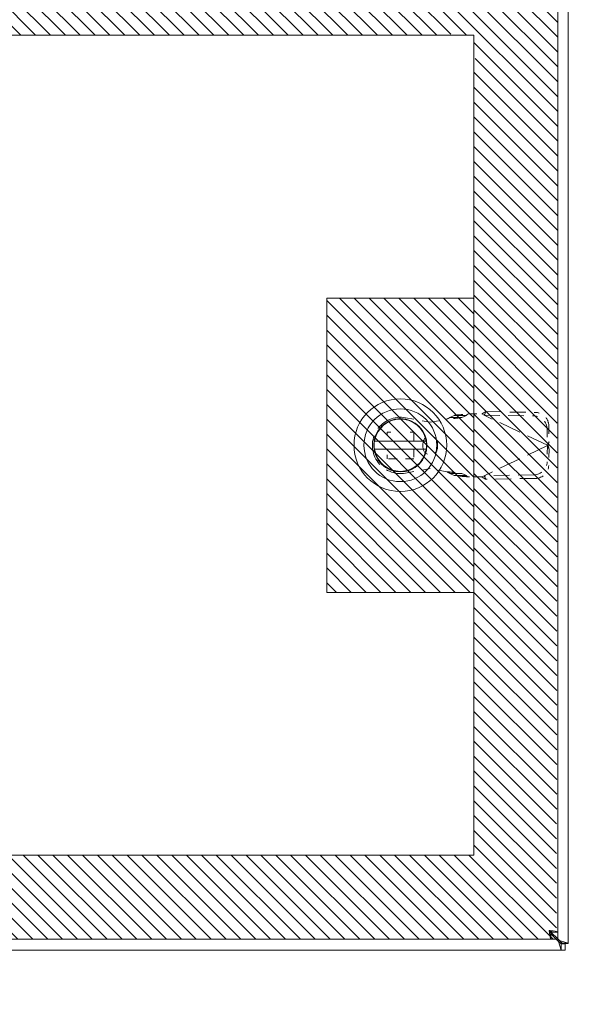
# Model space of a CAD drawing. Units: inches. Extents: x 14 to 118, y 15 to 78.
# Drawn here: x 47 to 53, y 41 to 53 of the extents above; entities that cross this region are included whole.
import ezdxf

# ---------------------------------------------------------------- set-up
doc = ezdxf.new("R2010")
doc.units = ezdxf.units.IN
doc.header["$LTSCALE"] = 8
doc.header["$MEASUREMENT"] = 0
doc.linetypes.add('DASHED', pattern=[0.2067, 0.1654, -0.0413])
for name, color, linetype, lineweight in [('Hidden (ANSI)', 7, 'DASHED', 5), ('NO GO AREAS', 5, 'Continuous', 0), ('Visible (ANSI)', 7, 'Continuous', 5), ('WORK AREA', 1, 'Continuous', 0)]:
    doc.layers.add(name, color=color, linetype=linetype, lineweight=lineweight)

msp = doc.modelspace()

# ---------------------------------------------------------------- hatches: boundary and pattern name
at = {"layer": 'NO GO AREAS'}
h = msp.add_hatch(dxfattribs=at)
h.set_pattern_fill('ANSI31', color=256)
h.paths.add_polyline_path([(112.081, 41.998), (103.831, 41.998), (103.831, 41.608), (112.081, 41.608)])
edge = h.paths.add_edge_path()
edge.add_line((53.03, 78.162), (41.03, 78.162))
edge.add_line((41.03, 78.162), (41.03, 70.267))
edge.add_line((41.03, 70.267), (41.067, 70.267))
edge.add_line((41.067, 70.267), (41.115, 70.267))
edge.add_spline(control_points=[(41.115, 70.267), (41.115, 70.249), (41.116, 70.231), (41.119, 70.215), (41.124, 70.183), (41.135, 70.162), (41.146, 70.162)], knot_values=[-1.570796, -1.570796, -1.570796, -1.570796, -1.050651, -1.050651, -1.050651, 0, 0, 0, 0], degree=3, periodic=0)
edge.add_line((41.146, 70.162), (53.03, 70.162))
edge.add_line((53.03, 70.162), (53.03, 78.162))
h.paths.add_polyline_path([(41.42, 70.552), (41.42, 77.772), (52.64, 77.772), (52.64, 70.552)], flags=16)
h.paths.add_polyline_path([(41.074, 78.032), (41.104, 78.032), (41.104, 78.031, -0.107709)], flags=16)
h.paths.add_polyline_path([(52.956, 78.031), (52.956, 78.032), (52.985, 78.032, -0.107709)], flags=16)
h.paths.add_polyline_path([(41.021, 70.148), (41.733, 70.148), (41.733, 70.201), (41.021, 70.201)], flags=9)
h = msp.add_hatch(dxfattribs=at)
h.set_pattern_fill('ANSI31', color=256)
edge = h.paths.add_edge_path()
edge.add_spline(control_points=[(21.538, 53.491), (21.538, 53.497), (21.533, 53.502), (21.524, 53.507), (21.506, 53.516), (21.469, 53.523), (21.432, 53.523)], knot_values=[0, 0, 0, 0, 0.520146, 0.520146, 0.520146, 1.570796, 1.570796, 1.570796, 1.570796], degree=3, periodic=0)
edge.add_line((21.432, 53.523), (21.432, 53.528))
edge.add_line((21.432, 53.528), (13.668, 53.528))
edge.add_arc((13.6, 53.545), 0.07, 308.0474, 345.1909, ccw=False)
edge.add_spline(control_points=[(13.643, 53.49), (13.634, 53.487), (13.624, 53.483), (13.613, 53.481)], knot_values=[-2.234849, -2.234849, -2.234849, -2.234849, -1.973573, -1.973573, -1.973573, -1.973573], degree=3, periodic=0)
edge.add_spline(control_points=[(13.538, 53.49), (13.538, 53.489), (13.538, 53.488), (13.538, 53.487), (13.54, 53.479), (13.552, 53.475), (13.572, 53.476), (13.584, 53.476), (13.599, 53.478), (13.613, 53.481)], knot_values=[-1.973573, -1.973573, -1.973573, -1.973573, -1.896095, -1.896095, -1.896095, -1.270607, -1.270607, -1.270607, -0.906744, -0.906744, -0.906744, -0.906744], degree=3, periodic=0)
edge.add_line((13.538, 53.48), (13.538, 41.608))
edge.add_line((13.538, 41.608), (21.538, 41.608))
edge.add_line((21.538, 41.608), (21.538, 50.92))
edge.add_line((21.538, 50.92), (21.148, 50.92))
edge.add_line((21.148, 50.92), (21.148, 41.998))
edge.add_line((21.148, 41.998), (13.928, 41.998))
edge.add_line((13.928, 41.998), (13.928, 53.218))
edge.add_line((13.928, 53.218), (21.148, 53.218))
edge.add_line((21.148, 53.218), (21.148, 52.3))
edge.add_line((21.148, 52.3), (21.538, 52.3))
edge.add_line((21.538, 52.3), (21.538, 53.491))
h.paths.add_polyline_path([(21.494, 43.86), (21.494, 43.851), (21.499, 43.851)], flags=16)
h.paths.add_polyline_path([(21.213, 43.343), (21.219, 43.343), (21.219, 43.351, 0.509175), (21.199, 43.366), (21.199, 43.36), (21.204, 43.36)], flags=16)
edge = h.paths.add_edge_path(flags=16)
edge.add_line((21.424, 44.013), (21.438, 44.013))
edge.add_line((21.438, 44.013), (21.442, 44.02))
edge.add_line((21.442, 44.02), (21.453, 43.999))
edge.add_line((21.453, 43.999), (21.46, 43.999))
edge.add_line((21.46, 43.999), (21.472, 44.02))
edge.add_line((21.472, 44.02), (21.483, 43.999))
edge.add_line((21.483, 43.999), (21.49, 43.999))
edge.add_line((21.49, 43.999), (21.502, 44.02))
edge.add_line((21.502, 44.02), (21.513, 43.999))
edge.add_line((21.513, 43.999), (21.52, 43.999))
edge.add_line((21.52, 43.999), (21.529, 44.015))
edge.add_line((21.529, 44.015), (21.534, 44.015))
edge.add_line((21.534, 44.015), (21.534, 43.851))
edge.add_line((21.534, 43.851), (21.529, 43.851))
edge.add_line((21.529, 43.851), (21.52, 43.868))
edge.add_line((21.52, 43.868), (21.513, 43.868))
edge.add_line((21.513, 43.868), (21.504, 43.851))
edge.add_line((21.504, 43.851), (21.504, 44.015))
edge.add_line((21.504, 44.015), (21.499, 44.015))
edge.add_line((21.499, 44.015), (21.49, 43.999))
edge.add_line((21.49, 43.999), (21.49, 43.868))
edge.add_line((21.49, 43.868), (21.483, 43.868))
edge.add_line((21.483, 43.868), (21.472, 43.847))
edge.add_line((21.472, 43.847), (21.46, 43.868))
edge.add_line((21.46, 43.868), (21.453, 43.868))
edge.add_line((21.453, 43.868), (21.45, 43.863))
edge.add_spline(control_points=[(21.448, 43.854), (21.449, 43.855), (21.449, 43.857), (21.449, 43.859)], knot_values=[15.33194, 15.33194, 15.33194, 15.33194, 15.585354, 15.585354, 15.585354, 15.585354], degree=3, periodic=0)
edge.add_spline(control_points=[(21.449, 43.859), (21.449, 43.856), (21.449, 43.854), (21.448, 43.854)], knot_values=[0, 0, 0, 0, 0.068339, 0.068339, 0.068339, 0.068339], degree=3, periodic=0)
edge.add_spline(control_points=[(21.446, 43.86), (21.446, 43.858), (21.446, 43.857), (21.446, 43.856)], knot_values=[15.940046, 15.940046, 15.940046, 15.940046, 16.088688, 16.088688, 16.088688, 16.088688], degree=3, periodic=0)
edge.add_line((21.447, 43.851), (21.439, 43.851))
edge.add_line((21.439, 43.851), (21.434, 43.86))
edge.add_arc((21.404, 43.775), 0.09, 70.689, 77.7253)
edge.add_line((21.424, 43.863), (21.424, 43.637))
edge.add_line((21.424, 43.637), (21.479, 43.637))
edge.add_ellipse((21.463, 43.681), major_axis=(0.0221, -0.0427), ratio=0.517638, start_angle=352.1034, end_angle=360)
edge.add_ellipse((21.463, 43.65), major_axis=(-0.0312, 0), ratio=0.517638, start_angle=152.6322, end_angle=180, ccw=False)
edge.add_line((21.483, 43.637), (21.424, 43.637))
edge.add_line((21.424, 43.637), (21.424, 43.606))
edge.add_line((21.424, 43.606), (21.483, 43.606))
edge.add_ellipse((21.463, 43.593), major_axis=(-0.0313, 0), ratio=0.517638, start_angle=180, end_angle=207.3678)
edge.add_ellipse((21.463, 43.561), major_axis=(0.0221, 0.0427), ratio=0.517638, start_angle=0, end_angle=7.8966)
edge.add_line((21.479, 43.606), (21.424, 43.606))
edge.add_line((21.424, 43.606), (21.424, 43.358))
edge.add_line((21.424, 43.358), (21.438, 43.358))
edge.add_line((21.438, 43.358), (21.442, 43.364))
edge.add_line((21.442, 43.364), (21.453, 43.343))
edge.add_line((21.453, 43.343), (21.46, 43.343))
edge.add_line((21.46, 43.343), (21.472, 43.364))
edge.add_line((21.472, 43.364), (21.483, 43.343))
edge.add_line((21.483, 43.343), (21.49, 43.343))
edge.add_line((21.49, 43.343), (21.502, 43.364))
edge.add_line((21.502, 43.364), (21.513, 43.343))
edge.add_line((21.513, 43.343), (21.52, 43.343))
edge.add_line((21.52, 43.343), (21.529, 43.36))
edge.add_line((21.529, 43.36), (21.534, 43.36))
edge.add_line((21.534, 43.36), (21.534, 43.196))
edge.add_line((21.534, 43.196), (21.529, 43.196))
edge.add_line((21.529, 43.196), (21.52, 43.212))
edge.add_line((21.52, 43.212), (21.513, 43.212))
edge.add_line((21.513, 43.212), (21.502, 43.191))
edge.add_line((21.502, 43.191), (21.49, 43.212))
edge.add_line((21.49, 43.212), (21.483, 43.212))
edge.add_line((21.483, 43.212), (21.472, 43.191))
edge.add_line((21.472, 43.191), (21.46, 43.212))
edge.add_line((21.46, 43.212), (21.453, 43.212))
edge.add_line((21.453, 43.212), (21.45, 43.207))
edge.add_spline(control_points=[(21.448, 43.198), (21.449, 43.199), (21.449, 43.201), (21.449, 43.203)], knot_values=[15.33194, 15.33194, 15.33194, 15.33194, 15.585354, 15.585354, 15.585354, 15.585354], degree=3, periodic=0)
edge.add_spline(control_points=[(21.449, 43.203), (21.449, 43.2), (21.449, 43.198), (21.448, 43.198)], knot_values=[0, 0, 0, 0, 0.068339, 0.068339, 0.068339, 0.068339], degree=3, periodic=0)
edge.add_spline(control_points=[(21.446, 43.204), (21.446, 43.202), (21.446, 43.201), (21.446, 43.2)], knot_values=[15.940046, 15.940046, 15.940046, 15.940046, 16.088688, 16.088688, 16.088688, 16.088688], degree=3, periodic=0)
edge.add_line((21.447, 43.196), (21.439, 43.196))
edge.add_line((21.439, 43.196), (21.434, 43.205))
edge.add_arc((21.404, 43.12), 0.09, 70.689, 77.7253)
edge.add_line((21.424, 43.208), (21.424, 43.106))
edge.add_arc((21.377, 43.106), 0.0469, 0, 90)
edge.add_line((21.377, 43.153), (21.346, 43.153))
edge.add_line((21.346, 43.153), (21.346, 43.202))
edge.add_line((21.346, 43.202), (21.34, 43.212))
edge.add_line((21.34, 43.212), (21.333, 43.212))
edge.add_line((21.333, 43.212), (21.322, 43.191))
edge.add_line((21.322, 43.191), (21.31, 43.212))
edge.add_line((21.31, 43.212), (21.303, 43.212))
edge.add_line((21.303, 43.212), (21.292, 43.191))
edge.add_line((21.292, 43.191), (21.28, 43.212))
edge.add_line((21.28, 43.212), (21.273, 43.212))
edge.add_line((21.273, 43.212), (21.262, 43.191))
edge.add_line((21.262, 43.191), (21.25, 43.212))
edge.add_line((21.25, 43.212), (21.243, 43.212))
edge.add_line((21.243, 43.212), (21.232, 43.191))
edge.add_line((21.232, 43.191), (21.22, 43.212))
edge.add_line((21.22, 43.212), (21.219, 43.212))
edge.add_arc((21.204, 43.209), 0.0156, -103.6207, 13.3921, ccw=False)
edge.add_line((21.2, 43.193), (21.19, 43.212))
edge.add_line((21.19, 43.212), (21.183, 43.212))
edge.add_line((21.183, 43.212), (21.172, 43.191))
edge.add_line((21.172, 43.191), (21.16, 43.212))
edge.add_line((21.16, 43.212), (21.153, 43.212))
edge.add_line((21.153, 43.212), (21.153, 43.343))
edge.add_line((21.153, 43.343), (21.16, 43.343))
edge.add_line((21.16, 43.343), (21.172, 43.364))
edge.add_line((21.172, 43.364), (21.183, 43.343))
edge.add_line((21.183, 43.343), (21.19, 43.343))
edge.add_line((21.19, 43.343), (21.19, 43.212))
edge.add_line((21.19, 43.212), (21.199, 43.196))
edge.add_line((21.199, 43.196), (21.204, 43.196))
edge.add_line((21.204, 43.196), (21.213, 43.212))
edge.add_line((21.213, 43.212), (21.22, 43.212))
edge.add_line((21.22, 43.212), (21.22, 43.343))
edge.add_line((21.22, 43.343), (21.232, 43.364))
edge.add_line((21.232, 43.364), (21.243, 43.343))
edge.add_line((21.243, 43.343), (21.25, 43.343))
edge.add_line((21.25, 43.343), (21.262, 43.364))
edge.add_line((21.262, 43.364), (21.273, 43.343))
edge.add_line((21.273, 43.343), (21.28, 43.343))
edge.add_line((21.28, 43.343), (21.292, 43.364))
edge.add_line((21.292, 43.364), (21.303, 43.343))
edge.add_line((21.303, 43.343), (21.31, 43.343))
edge.add_line((21.31, 43.343), (21.322, 43.364))
edge.add_line((21.322, 43.364), (21.333, 43.343))
edge.add_line((21.333, 43.343), (21.34, 43.343))
edge.add_line((21.34, 43.343), (21.346, 43.353))
edge.add_line((21.346, 43.353), (21.346, 43.403))
edge.add_line((21.346, 43.403), (21.377, 43.403))
edge.add_arc((21.377, 43.449), 0.0469, 270, 360)
edge.add_line((21.424, 43.449), (21.424, 43.509))
edge.add_ellipse((21.408, 43.526), major_axis=(-0.0144, 0.0144), ratio=0.414214, start_angle=135, end_angle=189.7356, ccw=False)
edge.add_line((21.408, 43.515), (21.318, 43.579))
edge.add_ellipse((21.355, 43.605), major_axis=(-0.053, 0), ratio=0.707107, start_angle=0, end_angle=35.2644, ccw=False)
edge.add_ellipse((21.355, 43.606), major_axis=(-0.053, 0), ratio=0.707107, start_angle=324.7356, end_angle=360, ccw=False)
edge.add_line((21.318, 43.632), (21.408, 43.696))
edge.add_ellipse((21.408, 43.685), major_axis=(0.0144, 0.0144), ratio=0.414214, start_angle=350.2644, end_angle=405, ccw=False)
edge.add_line((21.424, 43.703), (21.424, 43.762))
edge.add_arc((21.377, 43.762), 0.0469, 0, 90)
edge.add_line((21.377, 43.808), (21.346, 43.808))
edge.add_line((21.346, 43.808), (21.346, 43.858))
edge.add_line((21.346, 43.858), (21.34, 43.868))
edge.add_line((21.34, 43.868), (21.333, 43.868))
edge.add_line((21.333, 43.868), (21.322, 43.847))
edge.add_line((21.322, 43.847), (21.31, 43.868))
edge.add_line((21.31, 43.868), (21.303, 43.868))
edge.add_line((21.303, 43.868), (21.292, 43.847))
edge.add_line((21.292, 43.847), (21.28, 43.868))
edge.add_line((21.28, 43.868), (21.273, 43.868))
edge.add_line((21.273, 43.868), (21.262, 43.847))
edge.add_line((21.262, 43.847), (21.25, 43.868))
edge.add_line((21.25, 43.868), (21.243, 43.868))
edge.add_line((21.243, 43.868), (21.232, 43.847))
edge.add_line((21.232, 43.847), (21.22, 43.868))
edge.add_line((21.22, 43.868), (21.219, 43.868))
edge.add_line((21.219, 43.868), (21.219, 43.86))
edge.add_arc((21.204, 43.86), 0.0156, -107.9363, 0, ccw=False)
edge.add_line((21.199, 43.845), (21.199, 43.851))
edge.add_line((21.199, 43.851), (21.19, 43.868))
edge.add_line((21.19, 43.868), (21.183, 43.868))
edge.add_line((21.183, 43.868), (21.172, 43.847))
edge.add_line((21.172, 43.847), (21.16, 43.868))
edge.add_line((21.16, 43.868), (21.153, 43.868))
edge.add_line((21.153, 43.868), (21.153, 43.999))
edge.add_line((21.153, 43.999), (21.16, 43.999))
edge.add_line((21.16, 43.999), (21.172, 44.02))
edge.add_line((21.172, 44.02), (21.183, 43.999))
edge.add_line((21.183, 43.999), (21.19, 43.999))
edge.add_line((21.19, 43.999), (21.202, 44.02))
edge.add_line((21.202, 44.02), (21.203, 44.018))
edge.add_arc((21.204, 44.002), 0.0156, 0, 94.0689, ccw=False)
edge.add_line((21.219, 44.002), (21.22, 43.999))
edge.add_line((21.22, 43.999), (21.22, 43.999))
edge.add_line((21.22, 43.999), (21.232, 44.02))
edge.add_line((21.232, 44.02), (21.243, 43.999))
edge.add_line((21.243, 43.999), (21.25, 43.999))
edge.add_line((21.25, 43.999), (21.262, 44.02))
edge.add_line((21.262, 44.02), (21.273, 43.999))
edge.add_line((21.273, 43.999), (21.28, 43.999))
edge.add_line((21.28, 43.999), (21.292, 44.02))
edge.add_line((21.292, 44.02), (21.303, 43.999))
edge.add_line((21.303, 43.999), (21.31, 43.999))
edge.add_line((21.31, 43.999), (21.322, 44.02))
edge.add_line((21.322, 44.02), (21.333, 43.999))
edge.add_line((21.333, 43.999), (21.34, 43.999))
edge.add_line((21.34, 43.999), (21.346, 44.009))
edge.add_line((21.346, 44.009), (21.346, 44.058))
edge.add_line((21.346, 44.058), (21.377, 44.058))
edge.add_arc((21.377, 44.105), 0.0469, 270, 360)
edge.add_line((21.424, 44.105), (21.424, 44.013))
edge = h.paths.add_edge_path(flags=0)
edge.add_line((21.414, 44.002), (21.414, 43.919))
edge.add_spline(control_points=[(21.414, 43.919), (21.414, 43.92), (21.414, 43.92), (21.415, 43.929), (21.416, 43.938), (21.417, 43.955), (21.418, 43.963), (21.419, 43.977), (21.42, 43.984), (21.421, 43.994), (21.422, 43.998), (21.422, 44)], knot_values=[0.326214, 0.326214, 0.326214, 0.326214, 0.330694, 0.330694, 0.395779, 0.395779, 0.461059, 0.461059, 0.526659, 0.526659, 0.589093, 0.589093, 0.589093, 0.589093], degree=3, periodic=0)
edge.add_line((21.422, 44), (21.421, 44.003))
edge.add_arc((21.404, 44.091), 0.09, 276.1318, 280.4548, ccw=False)
edge = h.paths.add_edge_path()
edge.add_line((52.993, 25.774), (52.945, 25.774))
edge.add_spline(control_points=[(52.945, 25.774), (52.945, 25.793), (52.943, 25.811), (52.941, 25.827), (52.935, 25.859), (52.924, 25.88), (52.913, 25.88)], knot_values=[-1.570796, -1.570796, -1.570796, -1.570796, -1.050651, -1.050651, -1.050651, 0, 0, 0, 0], degree=3, periodic=0)
edge.add_line((52.913, 25.88), (41.146, 25.88))
edge.add_spline(control_points=[(41.146, 25.88), (41.141, 25.88), (41.135, 25.875), (41.13, 25.866), (41.121, 25.847), (41.115, 25.811), (41.115, 25.774)], knot_values=[0, 0, 0, 0, 0.520146, 0.520146, 0.520146, 1.570796, 1.570796, 1.570796, 1.570796], degree=3, periodic=0)
edge.add_line((41.115, 25.774), (41.067, 25.774))
edge.add_line((41.067, 25.774), (41.067, 18.009))
edge.add_line((41.067, 18.009), (41.074, 18.009))
edge.add_arc((41.092, 17.942), 0.07, 38.0474, 104.8091, ccw=False)
edge.add_spline(control_points=[(41.147, 17.985), (41.151, 17.976), (41.154, 17.966), (41.156, 17.955)], knot_values=[-0.664052, -0.664052, -0.664052, -0.664052, -0.402776, -0.402776, -0.402776, -0.402776], degree=3, periodic=0)
edge.add_spline(control_points=[(41.147, 17.88), (41.148, 17.88), (41.149, 17.88), (41.15, 17.88), (41.158, 17.882), (41.162, 17.894), (41.162, 17.914), (41.161, 17.926), (41.159, 17.941), (41.156, 17.955)], knot_values=[-0.402776, -0.402776, -0.402776, -0.402776, -0.325299, -0.325299, -0.325299, 0.300189, 0.300189, 0.300189, 0.664052, 0.664052, 0.664052, 0.664052], degree=3, periodic=0)
edge.add_line((41.157, 17.88), (52.902, 17.88))
edge.add_spline(control_points=[(52.903, 17.955), (52.899, 17.938), (52.897, 17.92), (52.898, 17.907), (52.898, 17.888), (52.903, 17.88), (52.912, 17.88)], knot_values=[2.47754, 2.47754, 2.47754, 2.47754, 2.917188, 2.917188, 2.917188, 3.542327, 3.542327, 3.542327, 3.542327], degree=3, periodic=0)
edge.add_spline(control_points=[(52.903, 17.955), (52.905, 17.962), (52.907, 17.97), (52.909, 17.977), (52.91, 17.979), (52.911, 17.982), (52.912, 17.985)], knot_values=[3.542327, 3.542327, 3.542327, 3.542327, 3.728168, 3.728168, 3.728168, 3.805645, 3.805645, 3.805645, 3.805645], degree=3, periodic=0)
edge.add_arc((52.968, 17.942), 0.07, 75.1909, 141.9526, ccw=False)
edge.add_line((52.985, 18.009), (52.993, 18.009))
edge.add_line((52.993, 18.009), (52.993, 25.774))
h.paths.add_polyline_path([(52.64, 25.49), (52.64, 18.27), (41.42, 18.27), (41.42, 25.49)], flags=16)
edge = h.paths.add_edge_path()
edge.add_line((83.134, 53.608), (75.134, 53.608))
edge.add_line((75.134, 53.608), (75.134, 41.724))
edge.add_spline(control_points=[(75.134, 41.724), (75.134, 41.718), (75.139, 41.713), (75.148, 41.708), (75.167, 41.699), (75.203, 41.693), (75.24, 41.693)], knot_values=[0, 0, 0, 0, 0.520122, 0.520122, 0.520122, 1.570772, 1.570772, 1.570772, 1.570772], degree=3, periodic=0)
edge.add_line((75.24, 41.693), (75.24, 41.688))
edge.add_line((75.24, 41.688), (83.005, 41.688))
edge.add_arc((83.072, 41.67), 0.07, 128.0474, 165.1909, ccw=False)
edge.add_spline(control_points=[(83.029, 41.725), (83.038, 41.729), (83.049, 41.732), (83.059, 41.734)], knot_values=[0.906744, 0.906744, 0.906744, 0.906744, 1.16802, 1.16802, 1.16802, 1.16802], degree=3, periodic=0)
edge.add_spline(control_points=[(83.134, 41.725), (83.134, 41.726), (83.134, 41.727), (83.134, 41.728), (83.132, 41.736), (83.12, 41.74), (83.1, 41.74), (83.088, 41.739), (83.073, 41.737), (83.059, 41.734)], knot_values=[1.16802, 1.16802, 1.16802, 1.16802, 1.245497, 1.245497, 1.245497, 1.870985, 1.870985, 1.870985, 2.234849, 2.234849, 2.234849, 2.234849], degree=3, periodic=0)
edge.add_line((83.134, 41.735), (83.134, 53.608))
h.paths.add_polyline_path([(82.744, 41.998), (75.524, 41.998), (75.524, 53.218), (82.744, 53.218)], flags=16)
h.paths.add_polyline_path([(75.24, 53.534), (75.24, 53.528), (83.005, 53.528), (83.007, 53.534)], flags=16)
h.paths.add_polyline_path([(112.081, 41.998), (103.831, 41.998), (103.831, 41.608), (112.081, 41.608)], flags=16)
h.paths.add_polyline_path([(102.346, 51.733), (101.956, 51.733), (101.956, 43.483), (102.346, 43.483)])
h.paths.add_polyline_path([(113.956, 51.733), (113.566, 51.733), (113.566, 43.483), (113.956, 43.483)], flags=17)
h.paths.add_polyline_path([(113.956, 53.608), (101.956, 53.608), (101.956, 41.608), (113.956, 41.608), (113.956, 43.483), (113.566, 43.483), (113.566, 41.998), (102.346, 41.998), (102.346, 53.218), (113.566, 53.218), (113.566, 51.733), (113.956, 51.733)])
h.paths.add_polyline_path([(113.882, 53.534), (113.882, 53.523), (113.851, 53.491), (113.85, 53.491, -0.055978), (113.839, 53.502), (113.871, 53.534)], flags=16)
h.paths.add_polyline_path([(102.041, 53.534), (102.072, 53.502), (102.073, 53.502, -0.055978), (102.062, 53.491), (102.03, 53.523), (102.03, 53.534)], flags=16)
h.paths.add_polyline_path([(113.882, 41.682), (113.871, 41.682), (113.84, 41.713), (113.839, 41.713, -0.055978), (113.85, 41.724), (113.882, 41.693)], flags=16)
h.paths.add_polyline_path([(102.073, 41.713), (102.041, 41.682), (102.03, 41.682), (102.03, 41.693), (102.061, 41.724), (102.062, 41.724, -0.055978)], flags=16)
h.paths.add_polyline_path([(101.947, 41.594), (102.685, 41.594), (102.685, 41.646), (101.947, 41.646)], flags=9)
h = msp.add_hatch(dxfattribs=at)
h.set_pattern_fill('ANSI31', color=256, angle=90, style=0)
h.set_pattern_definition([(135, (-2, -4), (-0.08838835, -0.08838835), [])])
h.paths.add_polyline_path([(41.03, 41.738), (52.889, 41.738), (52.907, 53.488), (41.032, 53.403)])
edge = h.paths.add_edge_path(flags=16)
edge.add_line((51.522, 52.488), (42.03, 52.488))
edge.add_line((42.03, 52.488), (42.03, 42.738))
edge.add_line((42.03, 42.738), (51.907, 42.738))
edge.add_line((51.907, 42.738), (51.907, 52.091))
edge.add_arc((51.61, 52.188), 0.312, 341.9382, 378.0618)
edge.add_line((51.907, 52.284), (51.907, 52.488))
edge.add_line((51.907, 52.488), (51.697, 52.488))
edge.add_arc((51.61, 52.188), 0.313, 73.7398, 106.2602)
h = msp.add_hatch(dxfattribs=at)
h.set_pattern_fill('ANSI31', color=256, angle=90, style=0)
h.set_pattern_definition([(135, (-10.13534, -0.68043), (-0.08838835, -0.08838835), [])])
h.paths.add_polyline_path([(50.157, 45.863), (51.907, 45.863), (51.907, 49.363), (50.157, 49.363)])

# ---------------------------------------------------------------- linework, layer by layer
at = {"layer": 'Hidden (ANSI)', "ltscale": 0.025459}
for p, q in [((52.048, 48.013), (52.035, 47.984)), ((51.763, 47.944), (51.666, 47.944)), ((51.771, 47.968), (51.674, 47.968)), ((52.801, 47.655), (52.787, 47.627)), ((52.801, 47.566), (52.787, 47.594)), ((51.763, 47.278), (51.666, 47.278)), ((51.771, 47.253), (51.674, 47.253)), ((52.048, 47.208), (52.035, 47.237))]:
    msp.add_line(p, q, dxfattribs=at)
at = {"layer": 'Hidden (ANSI)', "ltscale": 0.141623}
for p, q in [((52.048, 48.013), (52.639, 48.003)), ((52.028, 47.971), (52.619, 47.961)), ((52.619, 47.26), (52.028, 47.25)), ((52.639, 47.219), (52.048, 47.208))]:
    msp.add_line(p, q, dxfattribs=at)
at = {"layer": 'Hidden (ANSI)', "ltscale": 0.071132}
for p, q in [((51.094, 47.94), (51.388, 47.886)), ((51.388, 47.335), (51.094, 47.281))]:
    msp.add_line(p, q, dxfattribs=at)
at = {"layer": 'Hidden (ANSI)', "ltscale": 0.047626}
for p, q in [((51.388, 47.886), (51.585, 47.924)), ((51.585, 47.297), (51.388, 47.335))]:
    msp.add_line(p, q, dxfattribs=at)
at = {"layer": 'Hidden (ANSI)', "ltscale": 0.030445}
for p, q in [((51.621, 47.944), (51.674, 47.968)), ((51.763, 47.944), (51.817, 47.968)), ((51.674, 47.253), (51.621, 47.278)), ((51.817, 47.253), (51.763, 47.278))]:
    msp.add_line(p, q, dxfattribs=at)
at = {"layer": 'Hidden (ANSI)', "ltscale": 0.011835}
for p, q in [((51.666, 47.944), (51.621, 47.944)), ((51.817, 47.968), (51.771, 47.968)), ((52.035, 47.984), (52.028, 47.971)), ((52.787, 47.627), (52.781, 47.614)), ((52.787, 47.594), (52.781, 47.608)), ((51.666, 47.278), (51.621, 47.278)), ((51.817, 47.253), (51.771, 47.253)), ((52.035, 47.237), (52.028, 47.25))]:
    msp.add_line(p, q, dxfattribs=at)
at = {"layer": 'Hidden (ANSI)', "ltscale": 0.001899}
for p, q in [((51.834, 47.983), (51.843, 47.985)), ((51.843, 47.237), (51.834, 47.238))]:
    msp.add_line(p, q, dxfattribs=at)
at = {"layer": 'Hidden (ANSI)', "ltscale": 0.037394}
for p, q in [((51.843, 47.985), (52, 47.985)), ((52, 47.237), (51.843, 47.237))]:
    msp.add_line(p, q, dxfattribs=at)
at = {"layer": 'Hidden (ANSI)', "ltscale": 0.007355}
for p, q in [((52, 47.985), (52.028, 47.971)), ((52.028, 47.25), (52, 47.237))]:
    msp.add_line(p, q, dxfattribs=at)
at = {"layer": 'Hidden (ANSI)', "ltscale": 0.198307}
for p, q in [((52.781, 47.614), (52.028, 47.971)), ((52.781, 47.608), (52.028, 47.25))]:
    msp.add_line(p, q, dxfattribs=at)
at = {"layer": 'Hidden (ANSI)', "ltscale": 0.047534}
for p, q in [((52.778, 47.807), (52.781, 47.614)), ((52.798, 47.848), (52.801, 47.655)), ((52.781, 47.608), (52.778, 47.415)), ((52.801, 47.566), (52.798, 47.373))]:
    msp.add_line(p, q, dxfattribs=at)
at = {"layer": 'Hidden (ANSI)', "ltscale": 0.010062}
for p, q in [((50.874, 47.727), (50.874, 47.77)), ((50.874, 47.77), (50.917, 47.77))]:
    msp.add_line(p, q, dxfattribs=at)
at = {"layer": 'Hidden (ANSI)', "ltscale": 0.010999}
for p, q in [((51.147, 47.77), (51.193, 47.77)), ((50.874, 47.451), (50.874, 47.498))]:
    msp.add_line(p, q, dxfattribs=at)
at = {"layer": 'Hidden (ANSI)', "ltscale": 0.075825}
for p, q in [((51.193, 47.77), (51.193, 47.451)), ((51.193, 47.451), (50.874, 47.451))]:
    msp.add_line(p, q, dxfattribs=at)
at = {"layer": 'Hidden (ANSI)', "ltscale": 0.011148}
for p, q in [((51.301, 47.634), (51.301, 47.587)), ((51.475, 47.587), (51.475, 47.634))]:
    msp.add_line(p, q, dxfattribs=at)
at = {"layer": 'Hidden (ANSI)', "ltscale": 0.001582}
for p, q in [((52.781, 47.614), (52.788, 47.611)), ((52.788, 47.611), (52.781, 47.608))]:
    msp.add_line(p, q, dxfattribs=at)
at = {"layer": 'Hidden (ANSI)', "ltscale": 0.278927}
msp.add_arc((51.034, 47.611), 0.335, 79.673, 280.327, dxfattribs=at)
at = {"layer": 'Hidden (ANSI)', "ltscale": 0.064685}
for centre, start, end in [((51.388, 47.634), 0, 180), ((51.388, 47.587), 180, 0)]:
    msp.add_arc(centre, 0.0866, start, end, dxfattribs=at)
at = {"layer": 'Hidden (ANSI)', "ltscale": 0.058795}
for centre, major_axis, start_param, end_param in [((52.622, 47.809), (-0.142, 0.068), 3.585041, 5.155837), ((52.641, 47.851), (0.142, -0.068), 0.443448, 2.014245), ((52.622, 47.412), (0.142, 0.068), 4.268941, 5.839737), ((52.641, 47.37), (-0.142, -0.068), 1.127348, 2.698144)]:
    msp.add_ellipse(centre, major_axis=major_axis, ratio=0.956305, start_param=start_param, end_param=end_param, dxfattribs=at)
at = {"layer": 'Hidden (ANSI)', "ltscale": 0.013292}
for points, knots in [([(52.048, 48.013), (52.04, 48.008), (52.032, 48.004), (52.016, 47.994), (52.008, 47.989), (52, 47.985)], [-0.1443528, -0.1443528, -0.1443528, -0.1443528, -0.0722632, -0.0722632, -0.001419, -0.001419, -0.001419, -0.001419]), ([(52, 47.237), (52.008, 47.232), (52.016, 47.227), (52.032, 47.218), (52.04, 47.213), (52.048, 47.208)], [-0.1435548, -0.1435548, -0.1435548, -0.1435548, -0.0725288, -0.0725288, -0.0006202, -0.0006202, -0.0006202, -0.0006202])]:
    msp.add_open_spline(points, degree=3, knots=knots, dxfattribs=at)
at = {"layer": 'Hidden (ANSI)', "ltscale": 0.053272}
for points, knots in [([(51.763, 47.944), (51.757, 47.942), (51.75, 47.941), (51.733, 47.939), (51.724, 47.938), (51.706, 47.935), (51.698, 47.935), (51.686, 47.933), (51.681, 47.933), (51.665, 47.931), (51.653, 47.93), (51.635, 47.928), (51.629, 47.928), (51.61, 47.926), (51.597, 47.925), (51.585, 47.924)], [-0.5719093, -0.5719093, -0.5719093, -0.5719093, -0.4658221, -0.4658221, -0.3581481, -0.3581481, -0.2864023, -0.2864023, -0.2454171, -0.2454171, -0.1472353, -0.1472353, -0.0981777, -0.0981777, -0.0021059, -0.0021059, -0.0021059, -0.0021059]), ([(51.585, 47.297), (51.599, 47.296), (51.613, 47.295), (51.64, 47.292), (51.653, 47.291), (51.675, 47.289), (51.683, 47.288), (51.695, 47.287), (51.7, 47.286), (51.714, 47.285), (51.724, 47.284), (51.737, 47.282), (51.741, 47.282), (51.752, 47.28), (51.758, 47.279), (51.763, 47.278)], [-0.5719708, -0.5719708, -0.5719708, -0.5719708, -0.4656392, -0.4656392, -0.3580546, -0.3580546, -0.2863683, -0.2863683, -0.2454171, -0.2454171, -0.1472353, -0.1472353, -0.0981777, -0.0981777, -0.0021679, -0.0021679, -0.0021679, -0.0021679])]:
    msp.add_open_spline(points, degree=3, knots=knots, dxfattribs=at)
at = {"layer": 'Hidden (ANSI)', "ltscale": 0.011506}
for points, knots in [([(51.585, 47.924), (51.588, 47.926), (51.592, 47.927), (51.599, 47.93), (51.602, 47.932), (51.607, 47.934), (51.609, 47.935), (51.615, 47.939), (51.618, 47.941), (51.621, 47.944)], [-0.1240873, -0.1240873, -0.1240873, -0.1240873, -0.095004, -0.095004, -0.0659267, -0.0659267, -0.0465676, -0.0465676, 0, 0, 0, 0]), ([(51.621, 47.278), (51.619, 47.279), (51.617, 47.281), (51.613, 47.284), (51.61, 47.285), (51.605, 47.288), (51.603, 47.289), (51.596, 47.292), (51.591, 47.295), (51.585, 47.297)], [-0.1240901, -0.1240901, -0.1240901, -0.1240901, -0.0950069, -0.0950069, -0.0659279, -0.0659279, -0.0465676, -0.0465676, -0.0000031, -0.0000031, -0.0000031, -0.0000031])]:
    msp.add_open_spline(points, degree=3, knots=knots, dxfattribs=at)
at = {"layer": 'Hidden (ANSI)', "ltscale": 0.04789}
for points, knots in [([(51.674, 47.968), (51.676, 47.968), (51.679, 47.969), (51.687, 47.97), (51.693, 47.971), (51.705, 47.972), (51.71, 47.973), (51.722, 47.974), (51.73, 47.975), (51.742, 47.976), (51.747, 47.976), (51.762, 47.977), (51.773, 47.978), (51.789, 47.98), (51.795, 47.98), (51.812, 47.981), (51.823, 47.982), (51.834, 47.983)], [-0.5132656, -0.5132656, -0.5132656, -0.5132656, -0.4694803, -0.4694803, -0.3881765, -0.3881765, -0.3339949, -0.3339949, -0.2617343, -0.2617343, -0.2204584, -0.2204584, -0.1322616, -0.1322616, -0.0881931, -0.0881931, -0.000997, -0.000997, -0.000997, -0.000997]), ([(51.834, 47.238), (51.829, 47.239), (51.825, 47.239), (51.808, 47.24), (51.796, 47.241), (51.777, 47.243), (51.769, 47.243), (51.752, 47.245), (51.743, 47.245), (51.725, 47.247), (51.716, 47.248), (51.7, 47.25), (51.693, 47.251), (51.682, 47.252), (51.677, 47.253), (51.674, 47.253)], [-0.5358142, -0.5358142, -0.5358142, -0.5358142, -0.4980836, -0.4980836, -0.4066914, -0.4066914, -0.3457923, -0.3457923, -0.2645696, -0.2645696, -0.1763749, -0.1763749, -0.0881865, -0.0881865, -0.0234593, -0.0234593, -0.0234593, -0.0234593])]:
    msp.add_open_spline(points, degree=3, knots=knots, dxfattribs=at)
at = {"layer": 'Hidden (ANSI)', "ltscale": 0.006336}
for points, knots in [([(51.834, 47.983), (51.832, 47.981), (51.829, 47.979), (51.823, 47.975), (51.821, 47.973), (51.818, 47.97), (51.817, 47.969), (51.817, 47.968)], [-0.06890655, -0.06890655, -0.06890655, -0.06890655, -0.04291498, -0.04291498, -0.01428148, -0.01428148, -0.0000029, -0.0000029, -0.0000029, -0.0000029]), ([(51.817, 47.253), (51.818, 47.252), (51.819, 47.25), (51.824, 47.246), (51.827, 47.243), (51.831, 47.24), (51.833, 47.239), (51.834, 47.238)], [-0.06890361, -0.06890361, -0.06890361, -0.06890361, -0.04291498, -0.04291498, -0.01428149, -0.01428149, 0, 0, 0, 0])]:
    msp.add_open_spline(points, degree=3, knots=knots, dxfattribs=at)
at = {"layer": 'Hidden (ANSI)', "ltscale": 0.011151}
for points, knots in [([(52.788, 47.611), (52.79, 47.618), (52.792, 47.626), (52.797, 47.641), (52.799, 47.648), (52.801, 47.655)], [-0.121006, -0.121006, -0.121006, -0.121006, -0.0607171, -0.0607171, -0.0009179, -0.0009179, -0.0009179, -0.0009179]), ([(52.801, 47.566), (52.799, 47.573), (52.797, 47.581), (52.792, 47.596), (52.79, 47.603), (52.788, 47.611)], [-0.1222267, -0.1222267, -0.1222267, -0.1222267, -0.0615673, -0.0615673, -0.0021362, -0.0021362, -0.0021362, -0.0021362])]:
    msp.add_open_spline(points, degree=3, knots=knots, dxfattribs=at)
at = {"layer": 'Hidden (ANSI)', "ltscale": 0.004917}
msp.add_open_spline([(51.834, 47.238), (51.835, 47.238), (51.835, 47.238), (51.837, 47.238), (51.838, 47.238), (51.846, 47.237), (51.851, 47.237), (51.855, 47.237)], degree=3, knots=[0.28989823, 0.28989823, 0.28989823, 0.28989823, 0.29256516, 0.29256516, 0.30292774, 0.30292774, 0.35055801, 0.35055801, 0.35055801, 0.35055801], dxfattribs=at)
at = {"layer": 'NO GO AREAS'}
for p, q in [((51.907, 52.488), (42.03, 52.488)), ((51.907, 42.738), (51.907, 52.488)), ((42.03, 42.738), (51.907, 42.738))]:
    msp.add_line(p, q, dxfattribs=at)
msp.add_lwpolyline([(50.157, 49.363), (51.907, 49.363), (51.907, 45.863), (50.157, 45.863)], close=True, dxfattribs=at)
at = {"layer": 'Visible (ANSI)'}
for p, q in [((53.03, 53.523), (53.03, 41.693)), ((52.907, 53.403), (52.907, 41.823)), ((50.724, 47.66), (51.339, 47.66)), ((51.339, 47.565), (50.724, 47.565)), ((52.924, 41.724), (52.808, 41.84)), ((52.822, 41.812), (52.822, 41.738)), ((52.822, 41.804), (52.913, 41.713)), ((52.833, 41.823), (52.907, 41.823)), ((52.822, 41.738), (41.117, 41.738)), ((52.913, 41.713), (52.945, 41.682)), ((52.913, 41.713), (52.945, 41.608)), ((52.956, 41.693), (52.924, 41.724)), ((53.03, 41.693), (52.924, 41.724)), ((53.03, 41.693), (52.956, 41.693)), ((52.956, 41.688), (52.956, 41.693)), ((53.03, 41.688), (52.956, 41.688)), ((53.03, 41.693), (53.03, 41.688)), ((52.945, 41.608), (41.115, 41.608)), ((52.945, 41.682), (52.945, 41.608)), ((52.945, 41.682), (52.993, 41.682)), ((52.993, 41.608), (52.945, 41.608)), ((52.993, 41.682), (52.993, 41.608))]:
    msp.add_line(p, q, dxfattribs=at)
for radius in [0.551, 0.551, 0.433, 0.433, 0.317, 0.317]:
    msp.add_circle((51.032, 47.613), radius, dxfattribs=at)
for centre, radius, start, end in [((51.032, 47.613), 0.311, 11.685, 168.315), ((51.032, 47.613), 0.311, 171.263, 188.737), ((51.032, 47.613), 0.311, 351.263, 8.737), ((51.032, 47.613), 0.311, 191.685, 348.315), ((52.968, 41.67), 0.07, 128.592, 141.408)]:
    msp.add_arc(centre, radius, start, end, dxfattribs=at)
for points, knots in [([(50.724, 47.66), (50.724, 47.66), (50.724, 47.66), (50.725, 47.662), (50.725, 47.663), (50.725, 47.666), (50.726, 47.668), (50.726, 47.672), (50.727, 47.674), (50.727, 47.676)], [0.12184579, 0.12184579, 0.12184579, 0.12184579, 0.13689341, 0.13689341, 0.15194103, 0.15194103, 0.16728389, 0.16728389, 0.18262674, 0.18262674, 0.18262674, 0.18262674]), ([(51.336, 47.676), (51.337, 47.674), (51.337, 47.672), (51.338, 47.668), (51.338, 47.666), (51.339, 47.663), (51.339, 47.662), (51.339, 47.66), (51.339, 47.66), (51.339, 47.66)], [0.06106483, 0.06106483, 0.06106483, 0.06106483, 0.07640769, 0.07640769, 0.09175054, 0.09175054, 0.10679817, 0.10679817, 0.12184579, 0.12184579, 0.12184579, 0.12184579]), ([(50.727, 47.55), (50.727, 47.552), (50.726, 47.554), (50.726, 47.558), (50.725, 47.559), (50.725, 47.562), (50.725, 47.563), (50.724, 47.565), (50.724, 47.565), (50.724, 47.565)], [0.06106483, 0.06106483, 0.06106483, 0.06106483, 0.07640769, 0.07640769, 0.09175054, 0.09175054, 0.10679817, 0.10679817, 0.12184579, 0.12184579, 0.12184579, 0.12184579]), ([(51.339, 47.565), (51.339, 47.565), (51.339, 47.565), (51.339, 47.563), (51.339, 47.562), (51.338, 47.559), (51.338, 47.558), (51.337, 47.554), (51.337, 47.552), (51.336, 47.55)], [0.12184579, 0.12184579, 0.12184579, 0.12184579, 0.13689341, 0.13689341, 0.15194103, 0.15194103, 0.16728389, 0.16728389, 0.18262674, 0.18262674, 0.18262674, 0.18262674]), ([(52.802, 41.843), (52.806, 41.804), (52.811, 41.767), (52.816, 41.749), (52.818, 41.742), (52.82, 41.738), (52.822, 41.738)], [0, 0, 0, 0, 1.095058, 1.095058, 1.095058, 1.570796, 1.570796, 1.570796, 1.570796]), ([(52.802, 41.843), (52.808, 41.827), (52.814, 41.813), (52.821, 41.812), (52.821, 41.812), (52.821, 41.812), (52.822, 41.812)], [0, 0, 0, 0, 1.483475, 1.483475, 1.483475, 1.570796, 1.570796, 1.570796, 1.570796]), ([(52.907, 41.823), (52.907, 41.827), (52.884, 41.832), (52.85, 41.837), (52.835, 41.839), (52.818, 41.841), (52.802, 41.843)], [0, 0, 0, 0, 1.095058, 1.095058, 1.095058, 1.570796, 1.570796, 1.570796, 1.570796]), ([(52.802, 41.843), (52.817, 41.836), (52.831, 41.83), (52.833, 41.824), (52.833, 41.823), (52.833, 41.823), (52.833, 41.823)], [0, 0, 0, 0, 1.483475, 1.483475, 1.483475, 1.570796, 1.570796, 1.570796, 1.570796])]:
    msp.add_open_spline(points, degree=3, knots=knots, dxfattribs=at)
at = {"layer": 'WORK AREA', "color": 1}
for p, q in [((52.907, 41.738), (52.907, 53.488)), ((41.03, 41.738), (52.907, 41.738))]:
    msp.add_line(p, q, dxfattribs=at)

doc.saveas('drawing.dxf')
